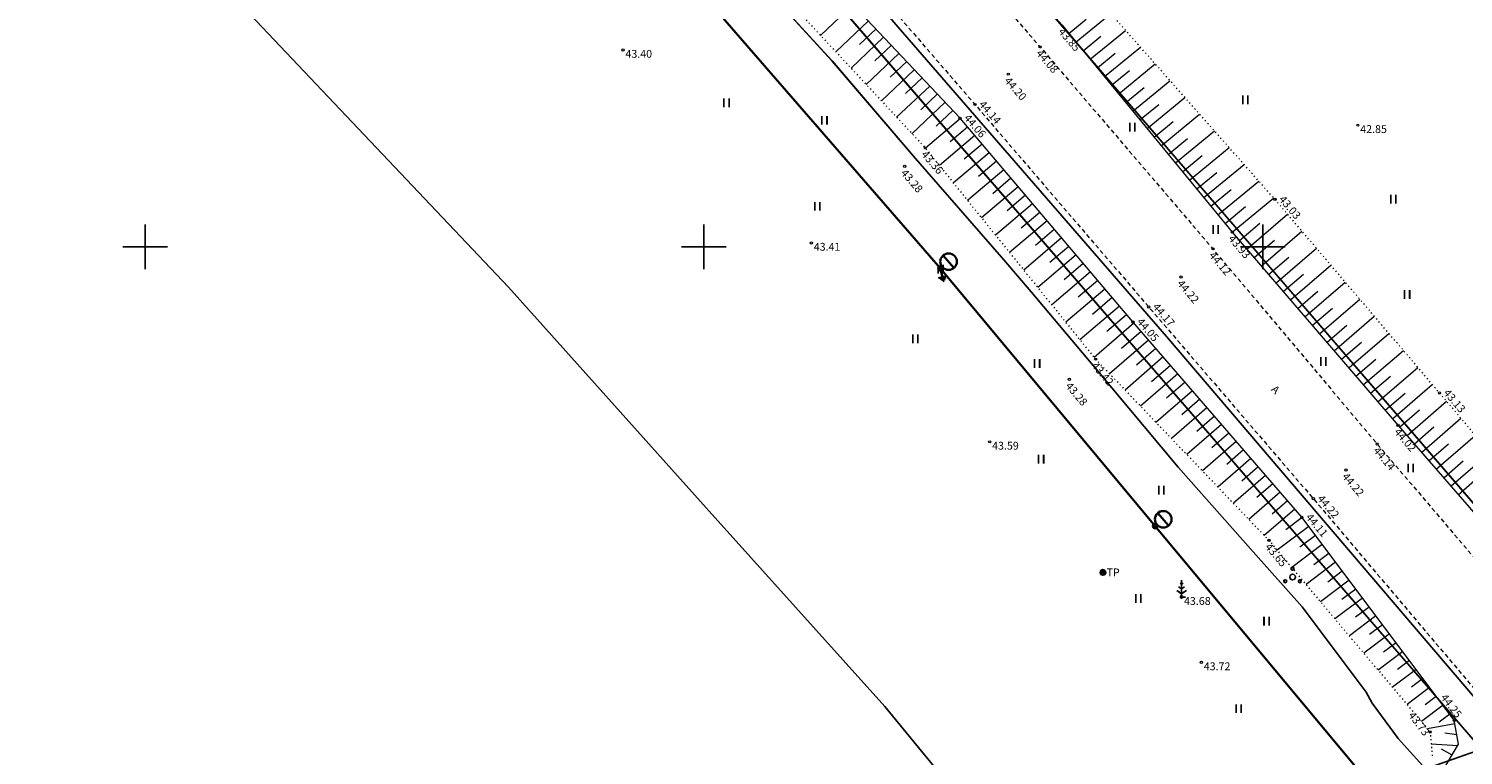
# Model space of a CAD drawing. Units: metres. Extents: x 0 to 7130560, y 0 to 16458871.
# Drawn here: x 546440 to 546568, y 6583155 to 6583220 of the extents above; entities that cross this region are included whole.
import ezdxf
from ezdxf.enums import TextEntityAlignment as Align

# ---------------------------------------------------------------- set-up
doc = ezdxf.new("R2010")
doc.units = ezdxf.units.M
doc.header["$LTSCALE"] = 0.5
doc.header["$MEASUREMENT"] = 0
for name, pattern in [('x_G13037_Vana Tartu mnt kergliiklustee$0$ASFBET', [2.5, 1.5, -1]), ('x_G13037_Vana Tartu mnt kergliiklustee$0$KATASTRIPIIR', [0.02, 0.01, 0.01]), ('x_G13037_Vana Tartu mnt kergliiklustee$0$NOLVAALL', [1.2, 0.2, -1]), ('x_G13037_Vana Tartu mnt kergliiklustee$0$NOLVAKRIIPS', [0.2, 0.1, 0.1]), ('x_G13037_Vana Tartu mnt kergliiklustee$0$NOLVAPEAL', [0.2, 0.1, 0.1])]:
    doc.linetypes.add(name, pattern=pattern)
doc.layers.add('150414_EV$0$CR_valgusti', color=5, linetype='Continuous', lineweight=30)
doc.layers.add('150414_EV$0$CR_valgustus', color=5, linetype='Continuous', lineweight=35)
doc.layers.add('Pr_hatch_haljastus', color=61, linetype='Continuous', transparency=0.5)
for name, color, linetype in [('x_G13037_Vana Tartu mnt kergliiklustee$0$HALJASTUS', 3, 'Continuous'), ('x_G13037_Vana Tartu mnt kergliiklustee$0$korgus', 252, 'Continuous'), ('x_G13037_Vana Tartu mnt kergliiklustee$0$KPKAABEL', 1, 'Continuous'), ('x_G13037_Vana Tartu mnt kergliiklustee$0$PIIR', 32, 'Continuous'), ('x_G13037_Vana Tartu mnt kergliiklustee$0$post', 6, 'Continuous'), ('x_G13037_Vana Tartu mnt kergliiklustee$0$PUU', 3, 'Continuous'), ('x_G13037_Vana Tartu mnt kergliiklustee$0$reljeef', 3, 'Continuous'), ('x_G13037_Vana Tartu mnt kergliiklustee$0$SITRASS', 250, 'Continuous'), ('x_G13037_Vana Tartu mnt kergliiklustee$0$TEE', 7, 'Continuous'), ('x_G13037_Vana Tartu mnt kergliiklustee$0$vork', 7, 'Continuous')]:
    doc.layers.add(name, color=color, linetype=linetype)
doc.styles.add('150414_EV$0$romanc', font='romanc.shx')
doc.styles.add('150414_EV$0$STANDARD', font='txt')
doc.styles.add('x_G13037_Vana Tartu mnt kergliiklustee$0$ITALIC', font='italic.shx')
doc.styles.add('x_G13037_Vana Tartu mnt kergliiklustee$0$romans', font='romans.shx')
doc.linetypes.add('150414_EV$0$MP1_CABLE', pattern='A,25,-5.08,25,-5.08,["MP1",150414_EV$0$STANDARD,S=5,R=0,X=-3.8,Y=-2.5],-10', length=70.16)
doc.linetypes.add('150414_EV$0$PR_EL_1.1', pattern='A,2.5,-1.5,["W1.1",150414_EV$0$romanc,S=1.5,R=0,X=-0.8,Y=-0.8],-4.7,7.5', length=16.2)
doc.linetypes.add('x_G13037_Vana Tartu mnt kergliiklustee$0$EP_KBL', pattern='A,8,-2,[138,mkm.shx,S=1,R=0,X=0,Y=0],1,[138,mkm.shx,S=1,R=0,X=0,Y=0],4,[138,mkm.shx,S=1,R=180,X=0,Y=0],1,[138,mkm.shx,S=1,R=180,X=0,Y=0],-2', length=18)
doc.linetypes.add('x_G13037_Vana Tartu mnt kergliiklustee$0$SI_VKBL', pattern='A,8,-2,4,[132,mkm.shx,S=0.5,R=0,X=0,Y=0],1,[132,mkm.shx,S=0.5,R=0,X=0,Y=0],4,-2', length=21)

# ---------------------------------------------------------------- blocks, each defined once
blk = doc.blocks.new('x_G13037_Vana Tartu mnt kergliiklustee$0$KBPOST')
at = {"color": 0, "linetype": 'Continuous'}
for radius in [0.5, 0.45, 0.4, 0.35, 0.3, 0.25, 0.2, 0.15, 0.1, 0.05]:
    blk.add_circle((0, 0), radius, dxfattribs=at)
at = {"color": 0, "linetype": 'Continuous', "style": 'x_G13037_Vana Tartu mnt kergliiklustee$0$romans'}
blk.add_text('TP', height=1.4, dxfattribs=at).set_placement((0.65, -0.01), align=Align.MIDDLE_LEFT)
blk = doc.blocks.new('x_G13037_Vana Tartu mnt kergliiklustee$0$MAND1')
at = {"color": 0, "linetype": 'Continuous'}
for p, q in [((0, 3), (0, 0)), ((-0.85, 1.18), (0, 0.61)), ((0, 1.5), (-0.53, 1.86)), ((0, 2.3), (-0.25, 2.47)), ((0.25, 2.47), (0, 2.3)), ((0.53, 1.86), (0, 1.5)), ((0, 0.61), (0.85, 1.18)), ((0.72, 0), (0, 0))]:
    blk.add_line(p, q, dxfattribs=at)
blk = doc.blocks.new('x_G13037_Vana Tartu mnt kergliiklustee$0$PQQSAS')
at = {"color": 0, "linetype": 'Continuous'}
for centre, radius in [((0, 0), 0.5), ((0, 1.5), 0.25), ((-1.3, -0.75), 0.25), ((1.3, -0.75), 0.25)]:
    blk.add_circle(centre, radius, dxfattribs=at)
blk = doc.blocks.new('x_G13037_Vana Tartu mnt kergliiklustee$0$VKORIS')
at = {"color": 0, "linetype": 'Continuous'}
for p, q in [((0, 4), (0, -4)), ((-4, 0), (4, 0))]:
    blk.add_line(p, q, dxfattribs=at)
blk = doc.blocks.new('x_G13037_Vana Tartu mnt kergliiklustee$0$HEIN')
at = {"color": 0, "linetype": 'Continuous'}
for p, q in [((-0.46, 0.76), (-0.46, -0.76)), ((0.46, 0.76), (0.46, -0.76))]:
    blk.add_line(p, q, dxfattribs=at)
blk = doc.blocks.new('x_G13037_Vana Tartu mnt kergliiklustee')
at = {"layer": 'x_G13037_Vana Tartu mnt kergliiklustee$0$korgus', "linetype": 'Continuous', "lineweight": 0, "ltscale": 0.5}
for centre in [(546492.76, 6583217.62, 43.4), (546530.07, 6583217.9), (546527.23, 6583215.45), (546522.91, 6583211.52), (546524.25, 6583212.74), (546558.51, 6583210.89, 42.85), (546519.79, 6583208.86), (546517.96, 6583207.2, 43.28), (546551.09, 6583204.25), (546547.27, 6583201.32), (546509.61, 6583200.36, 43.41), (546545.54, 6583199.83), (546542.69, 6583197.31), (546539.8, 6583194.63), (546538.38, 6583193.29), (546535.04, 6583189.96), (546532.7, 6583188.15, 43.28), (546565.82, 6583186.94), (546562.11, 6583184.04), (546525.57, 6583182.57, 43.59), (546560.24, 6583182.37), (546557.45, 6583180.05), (546554.53, 6583177.48), (546553.5, 6583175.82), (546550.55, 6583173.75), (546544.51, 6583162.84, 43.72), (546567.14, 6583157.66), (546564.98, 6583156.61)]:
    blk.add_circle(centre, 0.1, dxfattribs=at)
at = {"layer": 'x_G13037_Vana Tartu mnt kergliiklustee$0$korgus', "linetype": 'Continuous', "ltscale": 0.5}
blk.add_circle((546542.74, 6583168.68), 0.1, dxfattribs=at)
at = {"layer": 'x_G13037_Vana Tartu mnt kergliiklustee$0$KPKAABEL', "linetype": 'x_G13037_Vana Tartu mnt kergliiklustee$0$EP_KBL', "ltscale": 2, "flags": 128}
blk.add_lwpolyline([(546392.58, 6583351.61), (546407.08, 6583337.71), (546425.97, 6583318.77), (546449, 6583295.79), (546461.04, 6583283.52), (546465.24, 6583279.07), (546486.02, 6583255.78), (546512.7, 6583225.09), (546541.38, 6583191.99), (546569.99, 6583158.48), (546575.64, 6583151.68), (546591.6, 6583134.26), (546609.52, 6583114.89), (546616.11, 6583108.32), (546622.43, 6583102.05), (546628.5, 6583096.65)], dxfattribs=at)
at = {"layer": 'x_G13037_Vana Tartu mnt kergliiklustee$0$PIIR', "linetype": 'x_G13037_Vana Tartu mnt kergliiklustee$0$KATASTRIPIIR', "ltscale": 0.5, "flags": 128}
for points in [[(545286.81, 6584112.39), (545307.45, 6584095.3), (545342.89, 6584066.65), (545350.19, 6584060.71), (545399.54, 6584018.08), (545436.69, 6583987.47), (545474.84, 6583958.99), (545537.41, 6583915.22), (545592.15, 6583876.92), (545605.98, 6583868.03), (545684.18, 6583810.18), (545718.93, 6583787.19), (545847.9, 6583706.44), (545979.63, 6583618.27), (546016.86, 6583594.25), (546031.22, 6583585.94), (546083.16, 6583558.38), (546121.61, 6583537.33), (546134.32, 6583530.72), (546207.85, 6583491.62), (546229.84, 6583478.53), (546261.41, 6583458.68), (546311.14, 6583423.56), (546341.99, 6583399.2), (546348.82, 6583391.68), (546406.14, 6583337.05), (546465.19, 6583275.9), (546569.57, 6583155.09), (546613.46, 6583102.71), (546629.64, 6583090.21), (546670.53, 6583064.59), (546702.13, 6583051.56), (546731.04, 6583042.61), (546768.56, 6583032.44), (546814.25, 6583022.37), (546889.3, 6583006.12), (546918.28, 6582999.27), (546993.56, 6582980.46), (547036.14, 6582972.21), (547055.42, 6582968.59), (547060.41, 6582971.13), (547122.02, 6582961.9), (547152.11, 6582958.67), (547196.64, 6582953.98), (547206.95, 6582950.98), (547294.1, 6582901.21), (547352.82, 6582863.26), (547396.74, 6582834.48), (547436.75, 6582815.86), (547465.02, 6582801.73), (547589.53, 6582729.54), (547636.86, 6582701.83), (547713.94, 6582657.17), (547737.35, 6582641.92), (547760.94, 6582626.9), (547816.74, 6582587.77), (547878.94, 6582545.45), (547906.13, 6582528.63), (547945.92, 6582554.54), (547935.86, 6582569.47), (547919.64, 6582559.04), (547916.1, 6582557.1), (547906.65, 6582555.12), (547900.99, 6582555.15), (547892.16, 6582557.45), (547879.99, 6582564.19), (547861.82, 6582576.44), (547860.35, 6582574.7), (547811.38, 6582608.83), (547764.23, 6582643.2), (547731.14, 6582666.11), (547703.37, 6582683.75), (547674.34, 6582701.71), (547672.69, 6582713.06), (547650.59, 6582721.93), (547567.65, 6582768.08), (547572.52, 6582776.82), (547546.3, 6582791.1), (547541.31, 6582782.43), (547424.78, 6582849.59), (547359.45, 6582877.86), (547359.94, 6582878.94), (547302.31, 6582914.95), (547246.24, 6582946.97), (547213.24, 6582965.81), (547195.38, 6582971.01), (547095.93, 6582981.48), (547039.08, 6582989.6), (546953.5, 6583008.77), (546843.14, 6583036.66), (546839.32, 6583037.62), (546835.36, 6583038.46), (546758.71, 6583055.58), (546707.4, 6583070.31), (546685.83, 6583077.8), (546645.55, 6583100.97), (546606.62, 6583137), (546583.49, 6583161.19), (546573.66, 6583171.48), (546475.92, 6583284.91), (546375.98, 6583388.52), (546375.98, 6583388.52), (546379.66, 6583405.56), (546354.96, 6583406.48), (546340.89, 6583417.52), (546286.67, 6583458.5), (546262.41, 6583474.95), (546247.68, 6583484.66), (546215.04, 6583504.79), (546139.64, 6583545.26), (546023.39, 6583606.64), (545870.11, 6583708.44), (545794.99, 6583756.22), (545741.58, 6583788.32), (545673.47, 6583840.35), (545654.53, 6583866.91), (545625.33, 6583876.16), (545497.56, 6583967.22), (545380.24, 6584059.01), (545310.34, 6584118.04), (545307.29, 6584115.78), (545226.88, 6584188.8), (545212.86, 6584179.01), (545213.47, 6584170.7), (545217.62, 6584174.69), (545257.23, 6584138.18), (545270.35, 6584126.61), (545286.81, 6584112.39)], [(546475.92, 6583284.91), (546573.66, 6583171.48), (546703.16, 6583307.74), (546762.59, 6583605.41), (546723.49, 6583667.94), (546533.99, 6583523.31), (546379.66, 6583405.56), (546375.98, 6583388.52), (546416.02, 6583346.98), (546475.92, 6583284.91)], [(546338.53, 6583378.42), (546345.43, 6583372.06), (546368.58, 6583349.16), (546389.55, 6583328.42), (546416.8, 6583301.46), (546395.69, 6583283.27), (546400.37, 6583280.7), (546414.61, 6583272.85), (546428.5, 6583255.87), (546437.9, 6583243.5), (546482.5, 6583196.4), (546500.21, 6583176.67), (546516.17, 6583158.9), (546530.67, 6583141.23), (546564, 6583153.11), (546569.57, 6583155.09), (546465.19, 6583275.9), (546406.14, 6583337.05), (546348.82, 6583391.68), (546340.6, 6583381.09), (546338.53, 6583378.42)]]:
    blk.add_lwpolyline(points, dxfattribs=at)
at = {"layer": 'x_G13037_Vana Tartu mnt kergliiklustee$0$reljeef', "linetype": 'x_G13037_Vana Tartu mnt kergliiklustee$0$NOLVAKRIIPS', "lineweight": 0, "ltscale": 0.5}
for p, q in [((546513.33, 6583221.66), (546510.43, 6583218.92)), ((546533.3, 6583218.33), (546536.4, 6583220.87)), ((546514.7, 6583220.2), (546511.8, 6583217.46)), ((546515.39, 6583219.48), (546513.93, 6583218.1)), ((546532.66, 6583219.1), (546534.2, 6583220.36)), ((546534.57, 6583216.78), (546537.73, 6583219.37)), ((546516.07, 6583218.75), (546513.16, 6583215.99)), ((546533.93, 6583217.55), (546535.5, 6583218.84)), ((546517.45, 6583217.3), (546514.52, 6583214.53)), ((546516.76, 6583218.02), (546515.3, 6583216.64)), ((546535.2, 6583216.01), (546536.8, 6583217.32)), ((546535.84, 6583215.24), (546539.05, 6583217.87)), ((546518.82, 6583215.84), (546515.88, 6583213.06)), ((546518.14, 6583216.57), (546516.67, 6583215.18)), ((546536.47, 6583214.46), (546538.09, 6583215.79)), ((546537.11, 6583213.69), (546540.38, 6583216.37)), ((546520.2, 6583214.39), (546517.24, 6583211.6)), ((546519.51, 6583215.12), (546518.04, 6583213.72)), ((546537.74, 6583212.92), (546539.39, 6583214.27)), ((546538.38, 6583212.14), (546541.7, 6583214.87)), ((546521.57, 6583212.94), (546518.61, 6583210.13)), ((546520.88, 6583213.66), (546519.41, 6583212.27)), ((546539.65, 6583210.6), (546543.03, 6583213.37)), ((546522.26, 6583212.21), (546520.77, 6583210.81)), ((546539.01, 6583211.37), (546540.69, 6583212.75)), ((546540.92, 6583209.05), (546544.35, 6583211.88)), ((546522.94, 6583211.48), (546519.82, 6583208.83)), ((546523.59, 6583210.72), (546522.02, 6583209.39)), ((546540.28, 6583209.83), (546541.99, 6583211.23)), ((546542.19, 6583207.51), (546545.68, 6583210.38)), ((546524.24, 6583209.96), (546521.07, 6583207.27)), ((546524.88, 6583209.2), (546523.29, 6583207.85)), ((546541.55, 6583208.28), (546543.28, 6583209.7)), ((546525.53, 6583208.43), (546522.33, 6583205.72)), ((546542.82, 6583206.73), (546544.58, 6583208.18)), ((546543.46, 6583205.96), (546547, 6583208.88)), ((546526.82, 6583206.91), (546523.58, 6583204.16)), ((546526.18, 6583207.67), (546524.57, 6583206.3)), ((546544.09, 6583205.19), (546545.88, 6583206.66)), ((546544.72, 6583204.42), (546548.33, 6583207.38)), ((546528.12, 6583205.38), (546524.84, 6583202.6)), ((546527.47, 6583206.15), (546525.84, 6583204.76)), ((546545.99, 6583202.87), (546549.65, 6583205.88)), ((546528.77, 6583204.62), (546527.12, 6583203.22)), ((546545.36, 6583203.64), (546547.18, 6583205.14)), ((546547.26, 6583201.33), (546550.98, 6583204.38)), ((546529.41, 6583203.86), (546526.1, 6583201.04)), ((546530.06, 6583203.09), (546528.39, 6583201.68)), ((546546.63, 6583202.1), (546548.47, 6583203.61)), ((546548.57, 6583199.81), (546552.21, 6583202.94)), ((546530.71, 6583202.33), (546527.35, 6583199.49)), ((546531.35, 6583201.57), (546529.67, 6583200.14)), ((546547.92, 6583200.57), (546549.74, 6583202.13)), ((546549.87, 6583198.29), (546553.51, 6583201.41)), ((546532, 6583200.81), (546528.61, 6583197.93)), ((546549.22, 6583199.05), (546551.04, 6583200.61)), ((546533.29, 6583199.28), (546529.86, 6583196.37)), ((546532.65, 6583200.04), (546530.94, 6583198.6)), ((546550.52, 6583197.53), (546552.34, 6583199.09)), ((546551.17, 6583196.77), (546554.8, 6583199.89)), ((546534.59, 6583197.76), (546531.12, 6583194.82)), ((546533.94, 6583198.52), (546532.22, 6583197.06)), ((546551.82, 6583196.02), (546553.64, 6583197.57)), ((546552.48, 6583195.26), (546556.1, 6583198.37)), ((546535.88, 6583196.23), (546532.38, 6583193.26)), ((546535.23, 6583196.99), (546533.49, 6583195.52)), ((546553.78, 6583193.74), (546557.39, 6583196.84)), ((546536.53, 6583195.47), (546534.77, 6583193.97)), ((546553.13, 6583194.5), (546554.94, 6583196.05)), ((546555.08, 6583192.22), (546558.69, 6583195.32)), ((546537.17, 6583194.71), (546533.63, 6583191.7)), ((546537.82, 6583193.94), (546536.04, 6583192.43)), ((546554.43, 6583192.98), (546556.24, 6583194.53)), ((546556.38, 6583190.7), (546559.98, 6583193.8)), ((546538.47, 6583193.18), (546534.92, 6583190.11)), ((546539.12, 6583192.43), (546537.36, 6583190.9)), ((546555.73, 6583191.46), (546557.53, 6583193.01)), ((546539.78, 6583191.67), (546536.29, 6583188.65)), ((546557.04, 6583189.95), (546558.83, 6583191.49)), ((546557.69, 6583189.19), (546561.28, 6583192.27)), ((546541.09, 6583190.16), (546537.68, 6583187.2)), ((546540.43, 6583190.91), (546538.71, 6583189.42)), ((546558.34, 6583188.43), (546560.13, 6583189.97)), ((546558.99, 6583187.67), (546562.58, 6583190.75)), ((546542.4, 6583188.64), (546539.06, 6583185.76)), ((546541.74, 6583189.4), (546540.05, 6583187.94)), ((546560.29, 6583186.15), (546563.87, 6583189.22)), ((546543.05, 6583187.89), (546541.4, 6583186.46)), ((546559.64, 6583186.91), (546561.43, 6583188.45)), ((546561.6, 6583184.63), (546565.17, 6583187.7)), ((546543.7, 6583187.13), (546540.44, 6583184.31)), ((546544.36, 6583186.38), (546542.75, 6583184.98)), ((546560.94, 6583185.39), (546562.73, 6583186.93)), ((546562.91, 6583183.12), (546566.44, 6583186.2)), ((546545.01, 6583185.62), (546541.83, 6583182.86)), ((546545.67, 6583184.86), (546544.09, 6583183.5)), ((546562.25, 6583183.88), (546564.02, 6583185.42)), ((546564.22, 6583181.61), (546567.73, 6583184.67)), ((546546.32, 6583184.11), (546543.21, 6583181.42)), ((546563.56, 6583182.37), (546565.32, 6583183.9)), ((546547.63, 6583182.59), (546544.6, 6583179.97)), ((546546.98, 6583183.35), (546545.44, 6583182.02)), ((546564.87, 6583180.86), (546566.63, 6583182.38)), ((546565.53, 6583180.11), (546569.02, 6583183.14)), ((546548.94, 6583181.08), (546545.98, 6583178.52)), ((546548.28, 6583181.84), (546546.79, 6583180.54)), ((546566.19, 6583179.35), (546567.93, 6583180.87)), ((546566.84, 6583178.6), (546570.31, 6583181.62)), ((546550.25, 6583179.57), (546547.37, 6583177.08)), ((546549.59, 6583180.33), (546548.13, 6583179.06)), ((546550.9, 6583178.81), (546549.48, 6583177.58)), ((546567.5, 6583177.84), (546569.23, 6583179.35)), ((546551.56, 6583178.06), (546548.75, 6583175.63)), ((546552.21, 6583177.3), (546550.83, 6583176.1)), ((546552.86, 6583176.55), (546550.14, 6583174.18)), ((546553.52, 6583175.79), (546552.08, 6583174.71)), ((546554.12, 6583174.99), (546551.3, 6583172.87)), ((546555.32, 6583173.39), (546552.59, 6583171.33)), ((546554.72, 6583174.19), (546553.33, 6583173.14)), ((546555.92, 6583172.59), (546554.58, 6583171.58)), ((546556.52, 6583171.79), (546553.88, 6583169.8)), ((546557.12, 6583170.99), (546555.82, 6583170.01)), ((546557.72, 6583170.19), (546555.17, 6583168.27)), ((546558.32, 6583169.39), (546557.07, 6583168.45)), ((546558.92, 6583168.59), (546556.46, 6583166.74)), ((546560.13, 6583166.99), (546557.75, 6583165.21)), ((546559.52, 6583167.79), (546558.31, 6583166.88)), ((546560.73, 6583166.19), (546559.56, 6583165.32)), ((546561.33, 6583165.39), (546559.04, 6583163.67)), ((546561.93, 6583164.6), (546560.81, 6583163.75)), ((546562.53, 6583163.8), (546560.33, 6583162.14)), ((546563.13, 6583163), (546562.05, 6583162.19)), ((546563.73, 6583162.2), (546561.62, 6583160.61)), ((546564.93, 6583160.6), (546562.91, 6583159.08)), ((546564.33, 6583161.4), (546563.3, 6583160.62)), ((546566.13, 6583159), (546564.2, 6583157.54)), ((546565.53, 6583159.8), (546564.54, 6583159.05)), ((546566.73, 6583158.2), (546565.79, 6583157.49)), ((546567.2, 6583157.34), (546564.75, 6583156.89)), ((546567.38, 6583156.36), (546566.29, 6583156.5)), ((546567.45, 6583155.39), (546565.08, 6583155.54)), ((546566.94, 6583154.53), (546566, 6583155.09))]:
    blk.add_line(p, q, dxfattribs=at)
at = {"layer": 'x_G13037_Vana Tartu mnt kergliiklustee$0$reljeef', "linetype": 'x_G13037_Vana Tartu mnt kergliiklustee$0$NOLVAALL', "lineweight": 0, "ltscale": 0.5, "flags": 128}
for points in [[(546457.3, 6583283.94), (546471.06, 6583263.43), (546486.32, 6583245), (546502.94, 6583226.97), (546519.79, 6583208.86), (546535.04, 6583189.96), (546550.55, 6583173.75), (546564.98, 6583156.61), (546565.19, 6583154.3), (546565.19, 6583154.3), (546565.19, 6583154.3)], [(546705.83, 6583071.36), (546701.73, 6583073.19), (546695.72, 6583074.71), (546689.03, 6583077.04), (546673.67, 6583084.11), (546661.87, 6583089.84), (546646.85, 6583098.31), (546634.75, 6583107.18), (546622.22, 6583118.49), (546609.4, 6583134.51), (546594.69, 6583152.42), (546580.84, 6583169.17), (546565.82, 6583186.94), (546551.09, 6583204.25), (546535.05, 6583222.4), (546518.51, 6583241.4), (546502.3, 6583259.94), (546482.39, 6583273.68)]]:
    blk.add_lwpolyline(points, dxfattribs=at)
at = {"layer": 'x_G13037_Vana Tartu mnt kergliiklustee$0$reljeef', "linetype": 'x_G13037_Vana Tartu mnt kergliiklustee$0$NOLVAPEAL', "lineweight": 0, "ltscale": 0.5, "flags": 128}
for points in [[(546564.17, 6583151.45), (546565.91, 6583152.8), (546567.53, 6583155.54), (546567.14, 6583157.66), (546553.5, 6583175.82), (546538.38, 6583193.29), (546522.91, 6583211.52), (546505.73, 6583229.69), (546490.97, 6583249.23), (546475.54, 6583267.34), (546457.3, 6583283.94)], [(546482.39, 6583273.68), (546499.19, 6583257.11), (546515.31, 6583238.4), (546532.05, 6583219.84), (546547.27, 6583201.32), (546562.11, 6583184.04), (546577.61, 6583166.22), (546590.59, 6583149.08), (546605.92, 6583131.51), (546620.66, 6583116.77), (546633.38, 6583105.4), (546645.57, 6583096.31), (546661.05, 6583088.44), (546672.8, 6583082.22), (546688.31, 6583075.67), (546694.92, 6583073.15), (546701.92, 6583071.52), (546705.83, 6583071.36)]]:
    blk.add_lwpolyline(points, dxfattribs=at)
at = {"layer": 'x_G13037_Vana Tartu mnt kergliiklustee$0$SITRASS', "linetype": 'x_G13037_Vana Tartu mnt kergliiklustee$0$SI_VKBL', "ltscale": 0.5, "flags": 128}
blk.add_lwpolyline([(546571.45, 6583146.74), (546565.12, 6583152.69), (546562.13, 6583156.03), (546559.8, 6583159.19), (546559.25, 6583160.17), (546553.54, 6583167.82), (546549.15, 6583172.73), (546542.44, 6583180.29), (546534.98, 6583189.21), (546529.28, 6583195.98), (546526.84, 6583198.85), (546518.94, 6583207.9), (546511.46, 6583216.63), (546501.58, 6583227.45), (546492.61, 6583237.57), (546484.82, 6583246.59), (546476.78, 6583255.69), (546474.88, 6583257.79), (546469.06, 6583265.06), (546469.06, 6583265.06), (546467.87, 6583266.48), (546459.22, 6583276.19), (546451.55, 6583284.6), (546443.04, 6583293.39), (546435.46, 6583301.59), (546428.19, 6583309.98), (546427.57, 6583313.41), (546427.74, 6583314.24)], dxfattribs=at)
at = {"layer": 'x_G13037_Vana Tartu mnt kergliiklustee$0$TEE', "linetype": 'x_G13037_Vana Tartu mnt kergliiklustee$0$ASFBET', "lineweight": 0, "ltscale": 0.5, "flags": 128}
for points in [[(546384.76, 6583359.71), (546394.2, 6583351.39), (546412.15, 6583334.18), (546427.52, 6583318.77), (546444, 6583302.21), (546459.57, 6583286.13), (546476.23, 6583268.01), (546491.84, 6583250.04), (546507.97, 6583231.57), (546524.25, 6583212.74), (546539.8, 6583194.63), (546554.53, 6583177.48), (546569.77, 6583159.48), (546570.24, 6583159.04), (546570.26, 6583156.93), (546569.65, 6583154.21), (546567.33, 6583151.87), (546569.49, 6583149.4), (546571.99, 6583151.82), (546573.57, 6583152.37), (546576.25, 6583152.11), (546584.27, 6583143.08), (546584.98, 6583142.33), (546585.86, 6583140.11), (546586.51, 6583135.85), (546586.3, 6583133.31), (546585.08, 6583131.01), (546582.82, 6583128.9), (546575.95, 6583122.82)], [(546448.62, 6583324.41), (546445.78, 6583322.67), (546442.14, 6583319.77), (546441.23, 6583317.19), (546449.68, 6583307.88), (546465.03, 6583291.4), (546481.71, 6583273.03), (546497.37, 6583255.38), (546513.56, 6583236.85), (546530.07, 6583217.9), (546545.54, 6583199.83), (546560.24, 6583182.37), (546575.53, 6583164.45), (546589.6, 6583148.07), (546605.05, 6583130.68), (546619.82, 6583115.72), (546632.76, 6583104.38), (546645.4, 6583096), (546660.86, 6583087.95), (546672.58, 6583081.86), (546688.05, 6583074.92), (546694.46, 6583072.19), (546701.91, 6583070.7), (546709.58, 6583070.48), (546713.59, 6583070.99), (546719.32, 6583072.59), (546723.95, 6583074.78), (546731.84, 6583080.04), (546747.19, 6583090.68)]]:
    blk.add_lwpolyline(points, dxfattribs=at)
at = {"layer": 'x_G13037_Vana Tartu mnt kergliiklustee$0$HALJASTUS', "linetype": 'Continuous', "ltscale": 0.5, "xscale": 0.5, "yscale": 0.5, "zscale": 0.5}
for p in [(546502.01, 6583212.89), (546510.78, 6583211.32), (546538.33, 6583210.71), (546510.14, 6583203.63), (546545.78, 6583201.55), (546521.18, 6583198.01), (546518.91, 6583191.77), (546529.81, 6583189.57), (546555.43, 6583189.76), (546530.17, 6583181.02), (546563.24, 6583180.23), (546540.92, 6583178.25), (546538.86, 6583168.56), (546550.34, 6583166.53), (546547.85, 6583158.7)]:
    blk.add_blockref('x_G13037_Vana Tartu mnt kergliiklustee$0$HEIN', p, dxfattribs=at)
at = {"layer": 'x_G13037_Vana Tartu mnt kergliiklustee$0$HALJASTUS', "linetype": 'Continuous', "lineweight": 0, "ltscale": 0.5, "xscale": 0.5, "yscale": 0.5, "zscale": 0.5}
for p in [(546548.44, 6583213.15), (546561.68, 6583204.27), (546562.92, 6583195.75)]:
    blk.add_blockref('x_G13037_Vana Tartu mnt kergliiklustee$0$HEIN', p, dxfattribs=at)
at = {"layer": 'x_G13037_Vana Tartu mnt kergliiklustee$0$post', "linetype": 'Continuous', "lineweight": 0, "ltscale": 0.5, "xscale": 0.5, "yscale": 0.5, "zscale": 0.5}
blk.add_blockref('x_G13037_Vana Tartu mnt kergliiklustee$0$KBPOST', (546535.7, 6583170.89), dxfattribs=at)
at = {"layer": 'x_G13037_Vana Tartu mnt kergliiklustee$0$PUU', "linetype": 'Continuous', "lineweight": 0, "ltscale": 0.5, "xscale": 0.5, "yscale": 0.5, "zscale": 0.5}
for name, p in [('x_G13037_Vana Tartu mnt kergliiklustee$0$PQQSAS', (546552.67, 6583170.47)), ('x_G13037_Vana Tartu mnt kergliiklustee$0$MAND1', (546542.74, 6583168.68))]:
    blk.add_blockref(name, p, dxfattribs=at)
at = {"layer": 'x_G13037_Vana Tartu mnt kergliiklustee$0$vork', "lineweight": 0, "ltscale": 0.5, "xscale": 0.5, "yscale": 0.5, "zscale": 0.5}
for p in [(546450, 6583200), (546500, 6583200), (546550, 6583200)]:
    blk.add_blockref('x_G13037_Vana Tartu mnt kergliiklustee$0$VKORIS', p, dxfattribs=at)
at = {"layer": 'x_G13037_Vana Tartu mnt kergliiklustee$0$vork', "ltscale": 0.5, "xscale": 0.5, "yscale": 0.5, "zscale": 0.5}
for p in [(546450, 6583200), (546500, 6583200), (546550, 6583200)]:
    blk.add_blockref('x_G13037_Vana Tartu mnt kergliiklustee$0$VKORIS', p, dxfattribs=at)
at = {"layer": 'x_G13037_Vana Tartu mnt kergliiklustee$0$korgus', "linetype": 'Continuous', "lineweight": 0, "ltscale": 0.5, "style": 'x_G13037_Vana Tartu mnt kergliiklustee$0$ITALIC'}
for s, rotation, p in [(' 43.85', 310.6487, (546532.05, 6583219.84)), (' 44.08', 310.6487, (546530.07, 6583217.9)), (' 44.20', 310.6487, (546527.23, 6583215.45)), (' 43.36', 310.6487, (546519.79, 6583208.86)), (' 43.28', 310.6487, (546517.96, 6583207.2)), (' 43.93', 310.1115, (546547.27, 6583201.32)), (' 44.12', 310.1115, (546545.54, 6583199.83)), (' 44.22', 310.1115, (546542.69, 6583197.31)), (' 43.42', 310.1115, (546535.04, 6583189.96)), (' 43.28', 310.1115, (546532.7, 6583188.15)), (' 44.02', 310.2598, (546562.11, 6583184.04)), (' 44.14', 310.2598, (546560.24, 6583182.37)), (' 44.22', 310.2598, (546557.45, 6583180.05)), (' 43.65', 310.2598, (546550.55, 6583173.75))]:
    blk.add_text(s, height=0.7, rotation=rotation, dxfattribs=at).set_placement(p, align=Align.TOP_LEFT)
for s, p in [(' 43.40', (546492.76, 6583217.62)), (' 42.85', (546558.51, 6583210.89)), (' 43.41', (546509.61, 6583200.36)), (' 43.59', (546525.57, 6583182.57)), (' 43.68', (546542.74, 6583168.68)), (' 43.72', (546544.51, 6583162.84))]:
    blk.add_text(s, height=0.7, dxfattribs=at).set_placement(p, align=Align.TOP_LEFT)
for s, rotation, p in [(' 44.14', 310.6487, (546524.25, 6583212.74)), (' 44.06', 310.6487, (546522.91, 6583211.52)), (' 43.03', 310.1115, (546551.09, 6583204.25)), (' 44.17', 310.6615, (546539.8, 6583194.63)), (' 44.05', 310.6615, (546538.38, 6583193.29)), (' 43.13', 310.2598, (546565.82, 6583186.94)), (' 44.22', 310.2598, (546554.53, 6583177.48)), (' 44.11', 310.2598, (546553.5, 6583175.82))]:
    blk.add_text(s, height=0.7, rotation=rotation, dxfattribs=at).set_placement(p, align=Align.BOTTOM_LEFT)
blk.add_text(' 44.25', height=0.7, rotation=306.9244, dxfattribs=at).set_placement((546567.14, 6583157.66), align=Align.BOTTOM_RIGHT)
blk.add_text(' 43.73', height=0.7, rotation=306.9244, dxfattribs=at).set_placement((546564.98, 6583156.61), align=Align.TOP_RIGHT)
at = {"layer": 'x_G13037_Vana Tartu mnt kergliiklustee$0$TEE', "linetype": 'Continuous', "lineweight": 0, "ltscale": 0.5, "style": 'x_G13037_Vana Tartu mnt kergliiklustee$0$romans'}
blk.add_text('A', height=0.7, rotation=315.3697, dxfattribs=at).set_placement((546551.15, 6583187.24), align=Align.MIDDLE_CENTER)
blk = doc.blocks.new('150414_EV$0$v')
at = {"layer": '150414_EV$0$CR_valgustus', "linetype": 'Continuous', "ltscale": 0.2}
blk.add_line((545598.16, 6585794.77), (545596.69, 6585794.77), dxfattribs=at)
for centre, radius in [((545597.42, 6585794.77), 0.741), ((545597.42, 6585793.83), 0.207)]:
    blk.add_circle(centre, radius, dxfattribs=at)
blk = doc.blocks.new('150414_EV$0$TVmaandus')
at = {"color": 0, "linetype": 'Continuous', "lineweight": -2}
for p, q in [((0, -2.38), (0, 0)), ((-1.44, -2.38), (1.44, -2.38)), ((-1.06, -2.83), (1.06, -2.83)), ((-0.67, -3.28), (0.67, -3.28)), ((-0.29, -3.73), (0.29, -3.73))]:
    blk.add_line(p, q, dxfattribs=at)

msp = doc.modelspace()

# ---------------------------------------------------------------- linework, layer by layer
at = {"layer": '150414_EV$0$CR_valgustus', "linetype": '150414_EV$0$PR_EL_1.1', "ltscale": 0.5}
msp.add_lwpolyline([(546421.697, 6583310.431), (546441.645, 6583288.004), (546461.546, 6583265.576), (546481.54, 6583243.147), (546501.487, 6583220.719), (546521.17, 6583198.07), (546540.378, 6583175.025), (546559.586, 6583151.98), (546578.801, 6583128.942), (546600.836, 6583104.9), (546612.528, 6583093.789), (546623.28, 6583084.309), (546648.17, 6583067.546), (546660.367, 6583061.17), (546668.88, 6583057.401), (546675.456, 6583054.46), (546703.512, 6583042.988), (546732.319, 6583034.522), (546761.276, 6583026.656), (546771.497, 6583024.552), (546790.747, 6583020.832), (546790.76, 6583020.82)], dxfattribs=at)
at = {"layer": 'x_G13037_Vana Tartu mnt kergliiklustee$0$HALJASTUS', "color": 0, "linetype": 'Continuous'}
for p, q in [((546501.787, 6583213.27), (546501.787, 6583212.509)), ((546502.242, 6583213.27), (546502.242, 6583212.509)), ((546548.215, 6583213.533), (546548.215, 6583212.772)), ((546548.67, 6583213.533), (546548.67, 6583212.772)), ((546510.55, 6583211.704), (546510.55, 6583210.942)), ((546511.005, 6583211.704), (546511.005, 6583210.942)), ((546538.104, 6583211.088), (546538.104, 6583210.327)), ((546538.559, 6583211.088), (546538.559, 6583210.327)), ((546509.909, 6583204.014), (546509.909, 6583203.253)), ((546510.364, 6583204.014), (546510.364, 6583203.253)), ((546561.453, 6583204.653), (546561.453, 6583203.892)), ((546561.908, 6583204.653), (546561.908, 6583203.892)), ((546545.552, 6583201.932), (546545.552, 6583201.171)), ((546546.007, 6583201.932), (546546.007, 6583201.171)), ((546520.952, 6583198.39), (546520.952, 6583197.629)), ((546521.407, 6583198.39), (546521.407, 6583197.629)), ((546562.691, 6583196.133), (546562.691, 6583195.372)), ((546563.146, 6583196.133), (546563.146, 6583195.372)), ((546518.682, 6583192.153), (546518.682, 6583191.392)), ((546519.137, 6583192.153), (546519.137, 6583191.392)), ((546529.583, 6583189.946), (546529.583, 6583189.185)), ((546530.038, 6583189.946), (546530.038, 6583189.185)), ((546555.204, 6583190.141), (546555.204, 6583189.379)), ((546555.659, 6583190.141), (546555.659, 6583189.379)), ((546529.939, 6583181.403), (546529.939, 6583180.641)), ((546530.394, 6583181.403), (546530.394, 6583180.641)), ((546563.011, 6583180.613), (546563.011, 6583179.852)), ((546563.466, 6583180.613), (546563.466, 6583179.852)), ((546540.697, 6583178.626), (546540.697, 6583177.865)), ((546541.152, 6583178.626), (546541.152, 6583177.865)), ((546538.631, 6583168.943), (546538.631, 6583168.182)), ((546539.086, 6583168.943), (546539.086, 6583168.182)), ((546550.117, 6583166.912), (546550.117, 6583166.151)), ((546550.572, 6583166.912), (546550.572, 6583166.151)), ((546547.623, 6583159.08), (546547.623, 6583158.319)), ((546548.078, 6583159.08), (546548.078, 6583158.319))]:
    msp.add_line(p, q, dxfattribs=at)
at = {"layer": 'x_G13037_Vana Tartu mnt kergliiklustee$0$korgus', "linetype": 'Continuous', "ltscale": 0.5}
msp.add_circle((546542.741, 6583168.682), 0.1, dxfattribs=at)
at = {"layer": 'x_G13037_Vana Tartu mnt kergliiklustee$0$KPKAABEL', "linetype": 'x_G13037_Vana Tartu mnt kergliiklustee$0$EP_KBL', "ltscale": 2}
msp.add_lwpolyline([(546392.58, 6583351.61), (546407.08, 6583337.71), (546425.97, 6583318.77), (546449, 6583295.79), (546461.04, 6583283.52), (546465.24, 6583279.07), (546486.02, 6583255.78), (546512.7, 6583225.09), (546541.38, 6583191.99), (546569.99, 6583158.48), (546575.64, 6583151.68), (546591.6, 6583134.26), (546609.52, 6583114.89), (546616.11, 6583108.32), (546622.43, 6583102.05), (546628.5, 6583096.65)], dxfattribs=at)
at = {"layer": 'x_G13037_Vana Tartu mnt kergliiklustee$0$post', "color": 0, "linetype": 'Continuous'}
for radius in [0.25, 0.225, 0.2, 0.175, 0.15, 0.125, 0.1, 0.075, 0.05, 0.025]:
    msp.add_circle((546535.7, 6583170.892), radius, dxfattribs=at)
at = {"layer": 'x_G13037_Vana Tartu mnt kergliiklustee$0$PUU', "color": 0, "linetype": 'Continuous'}
for p, q in [((546542.317, 6583169.271), (546542.741, 6583168.989)), ((546542.741, 6583169.432), (546542.474, 6583169.61)), ((546542.741, 6583169.832), (546542.617, 6583169.915)), ((546542.741, 6583170.182), (546542.741, 6583168.682)), ((546542.865, 6583169.915), (546542.741, 6583169.832)), ((546543.008, 6583169.61), (546542.741, 6583169.432)), ((546542.741, 6583168.989), (546543.165, 6583169.271)), ((546543.101, 6583168.682), (546542.741, 6583168.682))]:
    msp.add_line(p, q, dxfattribs=at)
for centre, radius in [((546552.671, 6583170.475), 0.25), ((546552.671, 6583171.225), 0.125), ((546552.021, 6583170.1), 0.125), ((546553.321, 6583170.1), 0.125)]:
    msp.add_circle(centre, radius, dxfattribs=at)
at = {"layer": 'x_G13037_Vana Tartu mnt kergliiklustee$0$SITRASS', "linetype": 'x_G13037_Vana Tartu mnt kergliiklustee$0$SI_VKBL', "ltscale": 0.5}
msp.add_lwpolyline([(546565.12, 6583152.686), (546562.13, 6583156.035), (546559.798, 6583159.194), (546559.248, 6583160.174), (546553.541, 6583167.817), (546549.148, 6583172.729), (546542.436, 6583180.295), (546534.979, 6583189.205), (546529.278, 6583195.979), (546526.841, 6583198.848), (546518.935, 6583207.903), (546511.461, 6583216.626), (546501.583, 6583227.446), (546492.613, 6583237.574), (546484.819, 6583246.594), (546476.78, 6583255.69), (546474.882, 6583257.793), (546469.061, 6583265.062), (546469.061, 6583265.062), (546467.874, 6583266.481), (546459.221, 6583276.185), (546451.554, 6583284.598), (546443.043, 6583293.393), (546435.458, 6583301.591)], dxfattribs=at)
at = {"layer": 'x_G13037_Vana Tartu mnt kergliiklustee$0$vork', "color": 0, "linetype": 'Continuous'}
for p, q in [((546450, 6583202), (546450, 6583198)), ((546450, 6583202), (546450, 6583198)), ((546500, 6583202), (546500, 6583198)), ((546500, 6583202), (546500, 6583198)), ((546550, 6583202), (546550, 6583198)), ((546550, 6583202), (546550, 6583198)), ((546448, 6583200), (546452, 6583200)), ((546448, 6583200), (546452, 6583200)), ((546498, 6583200), (546502, 6583200)), ((546498, 6583200), (546502, 6583200)), ((546548, 6583200), (546552, 6583200)), ((546548, 6583200), (546552, 6583200))]:
    msp.add_line(p, q, dxfattribs=at)

# ---------------------------------------------------------------- block references
at = {"layer": '150414_EV$0$CR_valgusti', "linetype": 'Continuous', "rotation": 310.5521976871014}
for p in [(-4812172.1, 2716059.166), (-4812152.892, 2716036.122)]:
    msp.add_blockref('150414_EV$0$v', p, dxfattribs=at)
at = {"layer": '150414_EV$0$CR_valgustus', "linetype": '150414_EV$0$MP1_CABLE', "ltscale": 0.1, "xscale": 0.25, "yscale": 0.25, "zscale": 0.25, "rotation": 15.59586831782083}
msp.add_blockref('150414_EV$0$TVmaandus', (546521.186, 6583197.861), dxfattribs=at)
at = {"layer": 'Pr_hatch_haljastus', "transparency": 33554559}
msp.add_blockref('x_G13037_Vana Tartu mnt kergliiklustee', (0, 0), dxfattribs=at)

# ---------------------------------------------------------------- texts
at = {"layer": 'x_G13037_Vana Tartu mnt kergliiklustee$0$korgus', "linetype": 'Continuous', "lineweight": 0, "ltscale": 0.5, "style": 'x_G13037_Vana Tartu mnt kergliiklustee$0$ITALIC'}
msp.add_text(' 43.68', height=0.7, dxfattribs=at).set_placement((546542.741, 6583168.682), align=Align.TOP_LEFT)
at = {"layer": 'x_G13037_Vana Tartu mnt kergliiklustee$0$post', "color": 0, "linetype": 'Continuous', "style": 'x_G13037_Vana Tartu mnt kergliiklustee$0$romans'}
msp.add_text('TP', height=0.7, dxfattribs=at).set_placement((546536.026, 6583170.889), align=Align.MIDDLE_LEFT)

doc.saveas('drawing.dxf')
